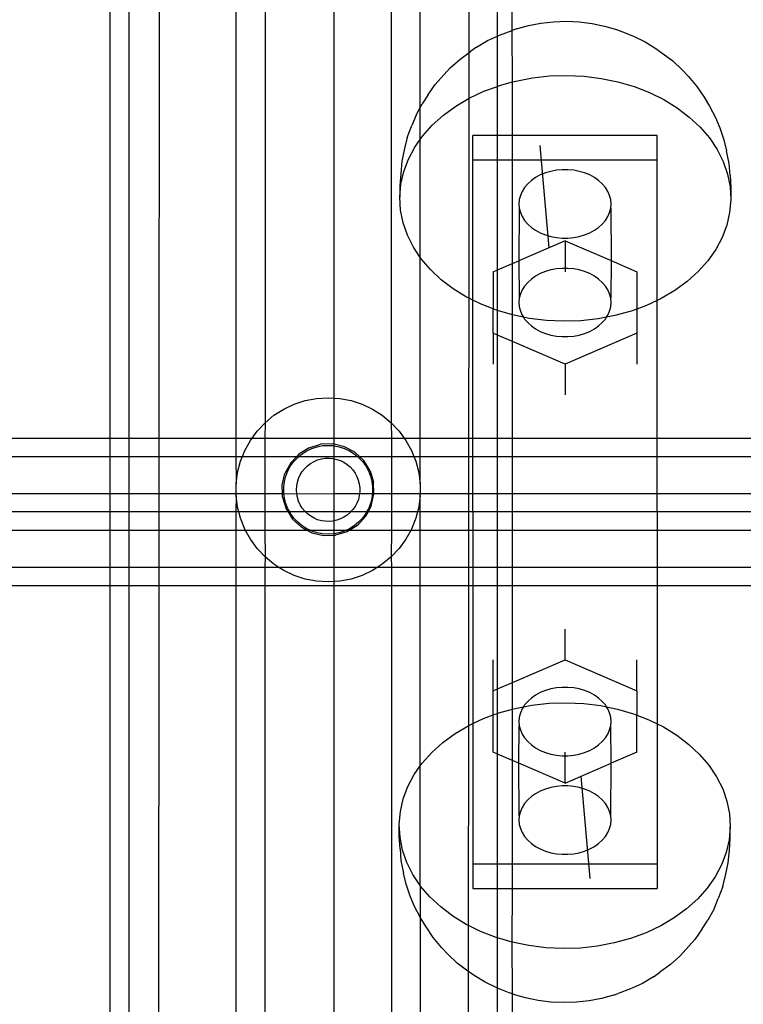
# Model space of a CAD drawing. Units: inches. Extents: x -9238 to 1860, y -5016 to 3282.
# Drawn here: x -5715 to -5639, y -2276 to -2173 of the extents above; entities that cross this region are included whole.
import ezdxf

# ---------------------------------------------------------------- set-up
doc = ezdxf.new("R2010")
doc.units = ezdxf.units.IN
doc.header["$MEASUREMENT"] = 0

msp = doc.modelspace()

# ---------------------------------------------------------------- linework, layer by layer
for p, q in [((-5703.06, -1979.14), (-5703.06, -2216.42)), ((-5662.86, -2173.64), (-5662.82, -1980.18)), ((-5705.01, -2216.42), (-5705.01, -1982.51)), ((-5664.39, -2174.23), (-5664.39, -1986.72)), ((-5699.86, -2216.42), (-5699.73, -1991.79)), ((-5667.35, -2175.95), (-5667.25, -1991.81)), ((-5691.82, -1996.47), (-5691.82, -2216.42)), ((-5688.78, -2006.61), (-5688.77, -2214.81)), ((-5681.51, -2212.23), (-5681.51, -2006.61)), ((-5675.52, -2006.61), (-5675.53, -2214.81)), ((-5672.48, -2181.72), (-5672.48, -2006.61)), ((-5662.4, -2173.47), (-5661.14, -2173.12)), ((-5661.14, -2173.12), (-5659.83, -2172.87)), ((-5659.83, -2172.87), (-5658.5, -2172.73)), ((-5658.5, -2172.73), (-5657.15, -2172.68)), ((-5657.15, -2172.68), (-5655.8, -2172.75)), ((-5655.8, -2172.75), (-5654.47, -2172.91)), ((-5654.47, -2172.91), (-5653.17, -2173.18)), ((-5653.17, -2173.18), (-5651.91, -2173.55)), ((-5665.42, -2174.71), (-5664.39, -2174.23)), ((-5664.39, -2174.23), (-5664.18, -2174.13)), ((-5664.39, -2179.51), (-5664.39, -2174.23)), ((-5664.18, -2174.13), (-5662.86, -2173.64)), ((-5662.4, -2173.47), (-5662.86, -2173.64)), ((-5662.82, -2179.05), (-5662.86, -2173.64)), ((-5651.91, -2173.55), (-5651.43, -2173.72)), ((-5651.43, -2173.72), (-5650.13, -2174.23)), ((-5650.13, -2174.23), (-5648.91, -2174.83)), ((-5666.57, -2175.39), (-5665.42, -2174.71)), ((-5648.91, -2174.83), (-5647.77, -2175.53)), ((-5668.35, -2176.68), (-5667.35, -2175.95)), ((-5667.35, -2175.95), (-5667.22, -2175.86)), ((-5667.34, -2180.75), (-5667.35, -2175.95)), ((-5666.57, -2175.39), (-5667.22, -2175.86)), ((-5647.77, -2175.53), (-5647.1, -2176.01)), ((-5647.1, -2176.01), (-5646, -2176.84)), ((-5669.35, -2177.58), (-5668.35, -2176.68)), ((-5646, -2176.84), (-5645.02, -2177.76)), ((-5670.93, -2179.33), (-5670.01, -2178.3)), ((-5669.35, -2177.58), (-5670.01, -2178.3)), ((-5660.72, -2178.62), (-5658.92, -2178.42)), ((-5658.92, -2178.42), (-5657.1, -2178.36)), ((-5657.1, -2178.36), (-5655.29, -2178.45)), ((-5655.29, -2178.45), (-5653.5, -2178.67)), ((-5645.02, -2177.76), (-5644.35, -2178.49)), ((-5671.7, -2180.42), (-5670.93, -2179.33)), ((-5664.39, -2179.51), (-5664.18, -2179.43)), ((-5664.18, -2179.43), (-5662.82, -2179.05)), ((-5662.82, -2179.05), (-5662.47, -2178.96)), ((-5662.82, -2184.67), (-5662.82, -2179.05)), ((-5662.47, -2178.96), (-5660.72, -2178.62)), ((-5653.5, -2178.67), (-5651.75, -2179.03)), ((-5651.75, -2179.03), (-5650.06, -2179.53)), ((-5644.35, -2178.49), (-5643.46, -2179.53)), ((-5671.7, -2180.42), (-5672.29, -2181.35)), ((-5667.34, -2180.75), (-5665.8, -2180.03)), ((-5665.8, -2180.03), (-5664.39, -2179.51)), ((-5664.39, -2184.67), (-5664.39, -2179.51)), ((-5650.06, -2179.53), (-5648.45, -2180.16)), ((-5648.45, -2180.16), (-5646.93, -2180.9)), ((-5643.46, -2179.53), (-5642.72, -2180.63)), ((-5672.48, -2181.72), (-5672.29, -2181.35)), ((-5668.76, -2181.59), (-5667.34, -2180.75)), ((-5667.37, -2201.75), (-5667.34, -2180.75)), ((-5646.93, -2180.9), (-5645.53, -2181.76)), ((-5642.72, -2180.63), (-5642.13, -2181.58)), ((-5672.93, -2182.55), (-5673.37, -2183.61)), ((-5672.93, -2182.55), (-5672.48, -2181.72)), ((-5672.48, -2185.08), (-5672.48, -2181.72)), ((-5671.22, -2183.58), (-5670.06, -2182.54)), ((-5670.06, -2182.54), (-5668.76, -2181.59)), ((-5645.53, -2181.76), (-5644.26, -2182.73)), ((-5642.13, -2181.58), (-5641.52, -2182.78)), ((-5673.85, -2184.88), (-5673.37, -2183.61)), ((-5672.22, -2184.7), (-5671.22, -2183.58)), ((-5644.26, -2182.73), (-5643.13, -2183.78)), ((-5641.52, -2182.78), (-5641.07, -2183.85)), ((-5643.13, -2183.78), (-5642.15, -2184.92)), ((-5641.07, -2183.85), (-5640.63, -2185.13)), ((-5673.85, -2184.88), (-5674.13, -2186.04)), ((-5673.06, -2185.9), (-5672.48, -2185.08)), ((-5672.48, -2185.08), (-5672.22, -2184.7)), ((-5672.48, -2197.47), (-5672.48, -2185.08)), ((-5666.97, -2187.26), (-5666.97, -2184.67)), ((-5664.39, -2184.67), (-5666.97, -2184.67)), ((-5662.82, -2184.67), (-5664.39, -2184.67)), ((-5664.39, -2187.26), (-5664.39, -2184.67)), ((-5647.63, -2184.67), (-5662.82, -2184.67)), ((-5662.82, -2187.26), (-5662.82, -2184.67)), ((-5647.63, -2187.26), (-5647.63, -2184.67)), ((-5642.15, -2184.92), (-5641.35, -2186.13)), ((-5640.63, -2185.13), (-5640.35, -2186.29)), ((-5674.13, -2186.04), (-5674.43, -2187.36)), ((-5673.73, -2187.16), (-5673.06, -2185.9)), ((-5659.94, -2185.71), (-5659, -2196.46)), ((-5641.35, -2186.13), (-5640.71, -2187.4)), ((-5640.09, -2187.62), (-5640.35, -2186.29)), ((-5674.43, -2187.36), (-5674.54, -2188.7)), ((-5674.22, -2188.46), (-5673.73, -2187.16)), ((-5664.39, -2187.26), (-5666.97, -2187.26)), ((-5666.97, -2201.95), (-5666.97, -2187.26)), ((-5662.82, -2187.26), (-5664.39, -2187.26)), ((-5664.39, -2198.77), (-5664.39, -2187.26)), ((-5647.63, -2187.26), (-5662.82, -2187.26)), ((-5662.82, -2198.1), (-5662.82, -2187.26)), ((-5647.63, -2201.98), (-5647.63, -2187.26)), ((-5640.71, -2187.4), (-5640.26, -2188.71)), ((-5639.99, -2188.82), (-5640.09, -2187.62)), ((-5674.54, -2188.7), (-5674.63, -2189.92)), ((-5674.52, -2189.79), (-5674.22, -2188.46)), ((-5659.36, -2188.6), (-5659.89, -2188.81)), ((-5658.79, -2188.43), (-5659.36, -2188.6)), ((-5658.21, -2188.32), (-5658.79, -2188.43)), ((-5657.6, -2188.26), (-5658.21, -2188.32)), ((-5657, -2188.26), (-5657.6, -2188.26)), ((-5656.39, -2188.32), (-5657, -2188.26)), ((-5655.81, -2188.43), (-5656.39, -2188.32)), ((-5655.24, -2188.6), (-5655.81, -2188.43)), ((-5654.71, -2188.81), (-5655.24, -2188.6)), ((-5640.26, -2188.71), (-5639.99, -2190.04)), ((-5674.63, -2191.14), (-5674.52, -2189.79)), ((-5661.21, -2189.74), (-5661.54, -2190.12)), ((-5660.82, -2189.39), (-5661.21, -2189.74)), ((-5660.38, -2189.08), (-5660.82, -2189.39)), ((-5659.89, -2188.81), (-5660.38, -2189.08)), ((-5654.22, -2189.08), (-5654.71, -2188.81)), ((-5653.78, -2189.39), (-5654.22, -2189.08)), ((-5653.39, -2189.74), (-5653.78, -2189.39)), ((-5653.06, -2190.12), (-5653.39, -2189.74)), ((-5639.99, -2188.82), (-5639.91, -2190.17)), ((-5674.63, -2189.92), (-5674.63, -2191.14)), ((-5661.79, -2190.53), (-5661.98, -2190.95)), ((-5661.54, -2190.12), (-5661.79, -2190.53)), ((-5652.81, -2190.53), (-5653.06, -2190.12)), ((-5652.62, -2190.95), (-5652.81, -2190.53)), ((-5639.99, -2190.04), (-5639.91, -2191.39)), ((-5639.91, -2190.17), (-5639.91, -2191.39)), ((-5674.56, -2192.49), (-5674.63, -2191.14)), ((-5662.1, -2191.4), (-5662.13, -2191.85)), ((-5662.13, -2191.85), (-5662.1, -2192.3)), ((-5661.98, -2190.95), (-5662.1, -2191.4)), ((-5652.5, -2191.4), (-5652.62, -2190.95)), ((-5652.47, -2191.85), (-5652.5, -2191.4)), ((-5652.5, -2192.3), (-5652.47, -2191.85)), ((-5639.91, -2191.39), (-5640.03, -2192.74)), ((-5674.29, -2193.82), (-5674.56, -2192.49)), ((-5662.1, -2192.3), (-5662.13, -2197.81)), ((-5662.1, -2192.3), (-5661.98, -2192.74)), ((-5661.98, -2192.74), (-5661.79, -2193.17)), ((-5652.81, -2193.17), (-5652.62, -2192.74)), ((-5652.62, -2192.74), (-5652.5, -2192.3)), ((-5652.5, -2192.3), (-5652.47, -2197.8)), ((-5640.03, -2192.74), (-5640.33, -2194.07)), ((-5673.84, -2195.13), (-5674.29, -2193.82)), ((-5661.79, -2193.17), (-5661.54, -2193.58)), ((-5661.54, -2193.58), (-5661.21, -2193.96)), ((-5653.39, -2193.96), (-5653.06, -2193.58)), ((-5653.06, -2193.58), (-5652.81, -2193.17)), ((-5661.21, -2193.96), (-5660.82, -2194.31)), ((-5660.82, -2194.31), (-5660.38, -2194.62)), ((-5660.38, -2194.62), (-5659.89, -2194.88)), ((-5659.89, -2194.88), (-5659.36, -2195.1)), ((-5655.24, -2195.1), (-5654.71, -2194.88)), ((-5654.71, -2194.88), (-5654.22, -2194.62)), ((-5654.22, -2194.62), (-5653.78, -2194.31)), ((-5653.78, -2194.31), (-5653.39, -2193.96)), ((-5640.33, -2194.07), (-5640.82, -2195.37)), ((-5673.2, -2196.39), (-5673.84, -2195.13)), ((-5657.3, -2195.73), (-5662.13, -2197.81)), ((-5659.36, -2195.1), (-5658.79, -2195.26)), ((-5658.79, -2195.26), (-5658.21, -2195.38)), ((-5658.21, -2195.38), (-5657.6, -2195.43)), ((-5657.6, -2195.43), (-5657, -2195.43)), ((-5657.3, -2195.73), (-5652.47, -2197.8)), ((-5657.3, -2195.73), (-5657.3, -2198.61)), ((-5657, -2195.43), (-5656.39, -2195.38)), ((-5656.39, -2195.38), (-5655.81, -2195.26)), ((-5655.81, -2195.26), (-5655.24, -2195.1)), ((-5640.82, -2195.37), (-5641.49, -2196.63)), ((-5672.48, -2197.47), (-5673.2, -2196.39)), ((-5641.49, -2196.63), (-5642.33, -2197.82)), ((-5672.39, -2197.6), (-5672.48, -2197.47)), ((-5672.48, -2216.42), (-5672.48, -2197.47)), ((-5671.42, -2198.74), (-5672.39, -2197.6)), ((-5662.82, -2198.1), (-5662.13, -2197.81)), ((-5662.13, -2197.81), (-5662.1, -2201.75)), ((-5652.47, -2197.8), (-5652.5, -2201.75)), ((-5652.47, -2197.8), (-5649.77, -2198.96)), ((-5642.33, -2197.82), (-5643.33, -2198.95)), ((-5670.29, -2199.8), (-5671.42, -2198.74)), ((-5664.83, -2198.96), (-5664.39, -2198.77)), ((-5664.83, -2198.96), (-5664.83, -2202.86)), ((-5664.39, -2198.77), (-5662.82, -2198.1)), ((-5664.39, -2203.03), (-5664.39, -2198.77)), ((-5662.8, -2203.49), (-5662.82, -2198.1)), ((-5659.36, -2198.95), (-5659.89, -2199.16)), ((-5658.79, -2198.78), (-5659.36, -2198.95)), ((-5658.21, -2198.67), (-5658.79, -2198.78)), ((-5657.6, -2198.61), (-5658.21, -2198.67)), ((-5657.3, -2198.61), (-5657.6, -2198.61)), ((-5657, -2198.61), (-5657.3, -2198.61)), ((-5657.3, -2198.61), (-5657.3, -2198.97)), ((-5656.39, -2198.67), (-5657, -2198.61)), ((-5655.81, -2198.78), (-5656.39, -2198.67)), ((-5655.24, -2198.95), (-5655.81, -2198.78)), ((-5654.71, -2199.16), (-5655.24, -2198.95)), ((-5649.77, -2198.96), (-5649.77, -2202.88)), ((-5643.33, -2198.95), (-5644.49, -2199.99)), ((-5669.02, -2200.77), (-5670.29, -2199.8)), ((-5661.21, -2200.09), (-5661.54, -2200.47)), ((-5660.82, -2199.74), (-5661.21, -2200.09)), ((-5660.38, -2199.43), (-5660.82, -2199.74)), ((-5659.89, -2199.16), (-5660.38, -2199.43)), ((-5654.22, -2199.43), (-5654.71, -2199.16)), ((-5653.78, -2199.74), (-5654.22, -2199.43)), ((-5653.39, -2200.09), (-5653.78, -2199.74)), ((-5653.06, -2200.47), (-5653.39, -2200.09)), ((-5644.49, -2199.99), (-5645.79, -2200.94)), ((-5667.62, -2201.63), (-5669.02, -2200.77)), ((-5661.79, -2200.87), (-5661.98, -2201.3)), ((-5661.54, -2200.47), (-5661.79, -2200.87)), ((-5652.81, -2200.87), (-5653.06, -2200.47)), ((-5652.62, -2201.3), (-5652.81, -2200.87)), ((-5645.79, -2200.94), (-5647.21, -2201.78)), ((-5667.37, -2201.75), (-5667.62, -2201.63)), ((-5667.38, -2216.42), (-5667.37, -2201.75)), ((-5666.97, -2201.95), (-5667.37, -2201.75)), ((-5666.1, -2202.37), (-5666.97, -2201.95)), ((-5666.97, -2216.42), (-5666.97, -2201.95)), ((-5662.1, -2201.75), (-5662.13, -2202.2)), ((-5662.13, -2202.2), (-5662.1, -2202.65)), ((-5661.98, -2201.3), (-5662.1, -2201.75)), ((-5652.5, -2201.75), (-5652.62, -2201.3)), ((-5652.47, -2202.2), (-5652.5, -2201.75)), ((-5652.5, -2202.65), (-5652.47, -2202.2)), ((-5647.63, -2201.98), (-5648.74, -2202.5)), ((-5647.21, -2201.78), (-5647.63, -2201.98)), ((-5647.63, -2216.42), (-5647.63, -2201.98)), ((-5664.83, -2202.86), (-5666.1, -2202.37)), ((-5664.49, -2203), (-5664.83, -2202.86)), ((-5664.83, -2205.43), (-5664.83, -2202.86)), ((-5664.39, -2203.03), (-5664.49, -2203)), ((-5662.8, -2203.49), (-5664.39, -2203.03)), ((-5664.39, -2205.62), (-5664.39, -2203.03)), ((-5662.1, -2202.65), (-5661.98, -2203.09)), ((-5661.98, -2203.09), (-5661.79, -2203.52)), ((-5652.81, -2203.52), (-5652.62, -2203.09)), ((-5652.62, -2203.09), (-5652.5, -2202.65)), ((-5650.37, -2203.1), (-5652.07, -2203.57)), ((-5649.77, -2202.88), (-5650.37, -2203.1)), ((-5648.74, -2202.5), (-5649.77, -2202.88)), ((-5649.77, -2202.88), (-5649.77, -2205.43)), ((-5662.82, -2206.3), (-5662.8, -2203.49)), ((-5661.66, -2203.73), (-5662.8, -2203.49)), ((-5661.79, -2203.52), (-5661.66, -2203.73)), ((-5661.05, -2203.86), (-5661.66, -2203.73)), ((-5661.66, -2203.73), (-5661.54, -2203.93)), ((-5661.54, -2203.93), (-5661.21, -2204.31)), ((-5659.26, -2204.08), (-5661.05, -2203.86)), ((-5657.45, -2204.16), (-5659.26, -2204.08)), ((-5655.63, -2204.11), (-5657.45, -2204.16)), ((-5653.83, -2203.91), (-5655.63, -2204.11)), ((-5652.95, -2203.74), (-5653.83, -2203.91)), ((-5653.39, -2204.31), (-5653.06, -2203.93)), ((-5653.06, -2203.93), (-5652.95, -2203.74)), ((-5652.95, -2203.74), (-5652.81, -2203.52)), ((-5652.07, -2203.57), (-5652.95, -2203.74)), ((-5661.21, -2204.31), (-5660.82, -2204.66)), ((-5660.82, -2204.66), (-5660.38, -2204.96)), ((-5660.38, -2204.96), (-5659.89, -2205.23)), ((-5659.89, -2205.23), (-5659.36, -2205.45)), ((-5655.24, -2205.45), (-5654.71, -2205.23)), ((-5654.71, -2205.23), (-5654.22, -2204.96)), ((-5654.22, -2204.96), (-5653.78, -2204.66)), ((-5653.78, -2204.66), (-5653.39, -2204.31)), ((-5664.83, -2205.43), (-5664.83, -2208.66)), ((-5664.39, -2205.62), (-5664.83, -2205.43)), ((-5662.82, -2206.3), (-5664.39, -2205.62)), ((-5664.39, -2216.42), (-5664.39, -2205.62)), ((-5662.82, -2216.42), (-5662.82, -2206.3)), ((-5657.3, -2208.66), (-5662.82, -2206.3)), ((-5659.36, -2205.45), (-5658.79, -2205.61)), ((-5658.79, -2205.61), (-5658.21, -2205.73)), ((-5658.21, -2205.73), (-5657.6, -2205.78)), ((-5657.6, -2205.78), (-5657, -2205.78)), ((-5649.77, -2205.43), (-5657.3, -2208.66)), ((-5657, -2205.78), (-5656.39, -2205.73)), ((-5656.39, -2205.73), (-5655.81, -2205.61)), ((-5655.81, -2205.61), (-5655.24, -2205.45)), ((-5649.77, -2205.43), (-5649.77, -2208.66)), ((-5657.3, -2208.66), (-5657.3, -2211.9)), ((-5685.71, -2212.86), (-5684.55, -2212.49)), ((-5684.55, -2212.49), (-5683.36, -2212.26)), ((-5683.36, -2212.26), (-5682.15, -2212.19)), ((-5682.15, -2212.19), (-5681.51, -2212.23)), ((-5681.51, -2212.23), (-5680.94, -2212.26)), ((-5681.51, -2216.42), (-5681.51, -2212.23)), ((-5680.94, -2212.26), (-5679.75, -2212.49)), ((-5679.75, -2212.49), (-5678.59, -2212.86)), ((-5687.83, -2214.03), (-5686.81, -2213.38)), ((-5686.81, -2213.38), (-5685.71, -2212.86)), ((-5678.59, -2212.86), (-5677.49, -2213.38)), ((-5677.49, -2213.38), (-5676.47, -2214.03)), ((-5688.77, -2214.81), (-5687.83, -2214.03)), ((-5676.47, -2214.03), (-5675.53, -2214.81)), ((-5689.6, -2215.69), (-5688.77, -2214.81)), ((-5688.77, -2214.81), (-5688.78, -2216.42)), ((-5675.53, -2214.81), (-5674.7, -2215.69)), ((-5675.53, -2214.81), (-5675.52, -2216.42)), ((-5720.18, -2216.42), (-5705.01, -2216.42)), ((-5705.01, -2216.42), (-5703.06, -2216.42)), ((-5705.01, -2218.36), (-5705.01, -2216.42)), ((-5703.06, -2216.42), (-5699.86, -2216.42)), ((-5703.06, -2216.42), (-5703.06, -2218.36)), ((-5699.86, -2216.42), (-5691.82, -2216.42)), ((-5699.86, -2218.36), (-5699.86, -2216.42)), ((-5691.82, -2216.42), (-5690.13, -2216.42)), ((-5691.82, -2216.42), (-5691.82, -2218.36)), ((-5690.9, -2217.74), (-5690.31, -2216.67)), ((-5690.31, -2216.67), (-5690.13, -2216.42)), ((-5690.13, -2216.42), (-5689.6, -2215.69)), ((-5690.13, -2216.42), (-5688.78, -2216.42)), ((-5688.78, -2216.42), (-5688.78, -2218.36)), ((-5688.78, -2216.42), (-5681.51, -2216.42)), ((-5681.51, -2216.42), (-5675.52, -2216.42)), ((-5681.51, -2217.08), (-5681.51, -2216.42)), ((-5675.52, -2216.42), (-5675.52, -2218.36)), ((-5675.52, -2216.42), (-5674.17, -2216.42)), ((-5674.7, -2215.69), (-5674.17, -2216.42)), ((-5674.17, -2216.42), (-5673.99, -2216.67)), ((-5674.17, -2216.42), (-5672.48, -2216.42)), ((-5673.99, -2216.67), (-5673.4, -2217.74)), ((-5672.48, -2218.36), (-5672.48, -2216.42)), ((-5672.48, -2216.42), (-5667.38, -2216.42)), ((-5667.38, -2218.36), (-5667.38, -2216.42)), ((-5667.38, -2216.42), (-5666.97, -2216.42)), ((-5666.97, -2218.36), (-5666.97, -2216.42)), ((-5666.97, -2216.42), (-5664.39, -2216.42)), ((-5664.39, -2216.42), (-5662.82, -2216.42)), ((-5664.39, -2218.36), (-5664.39, -2216.42)), ((-5662.82, -2218.36), (-5662.82, -2216.42)), ((-5662.82, -2216.42), (-5647.63, -2216.42)), ((-5647.63, -2218.36), (-5647.63, -2216.42)), ((-5647.63, -2216.42), (-5636.55, -2216.42)), ((-5684.15, -2217.45), (-5685.22, -2218.12)), ((-5684.4, -2217.76), (-5683.87, -2217.51)), ((-5684.15, -2217.45), (-5682.94, -2217.08)), ((-5683.87, -2217.51), (-5683.31, -2217.33)), ((-5683.31, -2217.33), (-5682.73, -2217.22)), ((-5681.68, -2217.04), (-5682.94, -2217.08)), ((-5682.73, -2217.22), (-5682.15, -2217.19)), ((-5682.15, -2217.19), (-5681.57, -2217.22)), ((-5681.51, -2217.08), (-5681.68, -2217.04)), ((-5681.57, -2217.22), (-5681.51, -2217.23)), ((-5680.45, -2217.33), (-5681.51, -2217.08)), ((-5681.51, -2217.23), (-5681.51, -2217.08)), ((-5681.51, -2217.23), (-5680.99, -2217.33)), ((-5681.51, -2218.36), (-5681.51, -2217.23)), ((-5680.99, -2217.33), (-5680.43, -2217.51)), ((-5679.34, -2217.92), (-5680.45, -2217.33)), ((-5680.43, -2217.51), (-5679.9, -2217.76)), ((-5720.18, -2218.36), (-5705.01, -2218.36)), ((-5705.01, -2218.36), (-5703.06, -2218.36)), ((-5705.01, -2222.24), (-5705.01, -2218.36)), ((-5703.06, -2218.36), (-5699.86, -2218.36)), ((-5703.06, -2218.36), (-5703.06, -2222.24)), ((-5699.86, -2218.36), (-5691.82, -2218.36)), ((-5699.86, -2222.24), (-5699.86, -2218.36)), ((-5691.82, -2218.36), (-5691.15, -2218.36)), ((-5691.82, -2218.36), (-5691.8, -2221.24)), ((-5691.34, -2218.86), (-5691.15, -2218.36)), ((-5691.15, -2218.36), (-5690.9, -2217.74)), ((-5691.15, -2218.36), (-5688.78, -2218.36)), ((-5688.78, -2218.36), (-5688.78, -2222.24)), ((-5688.78, -2218.36), (-5685.45, -2218.36)), ((-5685.45, -2218.36), (-5686.08, -2219.04)), ((-5685.75, -2218.88), (-5685.34, -2218.45)), ((-5685.22, -2218.12), (-5685.45, -2218.36)), ((-5685.45, -2218.36), (-5685.24, -2218.36)), ((-5685.34, -2218.45), (-5685.24, -2218.36)), ((-5685.24, -2218.36), (-5684.89, -2218.08)), ((-5685.24, -2218.36), (-5681.51, -2218.36)), ((-5684.89, -2218.08), (-5684.4, -2217.76)), ((-5683.63, -2218.88), (-5683.26, -2218.72)), ((-5683.26, -2218.72), (-5682.86, -2218.61)), ((-5682.86, -2218.61), (-5682.46, -2218.54)), ((-5682.46, -2218.54), (-5682.05, -2218.53)), ((-5682.05, -2218.53), (-5681.64, -2218.57)), ((-5681.64, -2218.57), (-5681.51, -2218.6)), ((-5681.51, -2218.36), (-5679.06, -2218.36)), ((-5681.51, -2218.6), (-5681.51, -2218.36)), ((-5681.51, -2218.6), (-5681.24, -2218.66)), ((-5681.51, -2222.24), (-5681.51, -2218.6)), ((-5681.24, -2218.66), (-5680.86, -2218.79)), ((-5679.9, -2217.76), (-5679.41, -2218.08)), ((-5679.41, -2218.08), (-5679.06, -2218.36)), ((-5678.87, -2218.36), (-5679.34, -2217.92)), ((-5679.06, -2218.36), (-5678.96, -2218.45)), ((-5679.06, -2218.36), (-5678.87, -2218.36)), ((-5678.96, -2218.45), (-5678.55, -2218.88)), ((-5678.42, -2218.78), (-5678.87, -2218.36)), ((-5678.87, -2218.36), (-5675.52, -2218.36)), ((-5675.52, -2218.36), (-5675.52, -2222.24)), ((-5675.52, -2218.36), (-5673.16, -2218.36)), ((-5673.4, -2217.74), (-5673.16, -2218.36)), ((-5673.16, -2218.36), (-5672.96, -2218.86)), ((-5673.16, -2218.36), (-5672.48, -2218.36)), ((-5672.5, -2221.24), (-5672.48, -2218.36)), ((-5672.48, -2218.36), (-5667.38, -2218.36)), ((-5667.38, -2222.24), (-5667.38, -2218.36)), ((-5667.38, -2218.36), (-5666.97, -2218.36)), ((-5666.97, -2222.24), (-5666.97, -2218.36)), ((-5666.97, -2218.36), (-5664.39, -2218.36)), ((-5664.39, -2222.24), (-5664.39, -2218.36)), ((-5664.39, -2218.36), (-5662.82, -2218.36)), ((-5662.82, -2222.24), (-5662.82, -2218.36)), ((-5662.82, -2218.36), (-5647.63, -2218.36)), ((-5647.63, -2222.24), (-5647.63, -2218.36)), ((-5647.63, -2218.36), (-5636.55, -2218.36)), ((-5691.65, -2220.04), (-5691.34, -2218.86)), ((-5686.08, -2219.04), (-5686.68, -2220.15)), ((-5686.37, -2219.87), (-5686.09, -2219.35)), ((-5686.09, -2219.35), (-5685.75, -2218.88)), ((-5684.86, -2219.94), (-5684.61, -2219.62)), ((-5684.61, -2219.62), (-5684.31, -2219.33)), ((-5684.31, -2219.33), (-5683.99, -2219.09)), ((-5683.99, -2219.09), (-5683.63, -2218.88)), ((-5680.86, -2218.79), (-5680.49, -2218.97)), ((-5680.49, -2218.97), (-5680.15, -2219.2)), ((-5680.15, -2219.2), (-5679.84, -2219.46)), ((-5679.84, -2219.46), (-5679.56, -2219.77)), ((-5679.56, -2219.77), (-5679.33, -2220.1)), ((-5678.55, -2218.88), (-5678.21, -2219.35)), ((-5677.75, -2219.85), (-5678.42, -2218.78)), ((-5678.21, -2219.35), (-5677.93, -2219.87)), ((-5672.96, -2218.86), (-5672.65, -2220.04)), ((-5691.8, -2221.24), (-5691.65, -2220.04)), ((-5686.96, -2221.38), (-5686.68, -2220.15)), ((-5686.73, -2220.98), (-5686.59, -2220.41)), ((-5686.59, -2220.41), (-5686.37, -2219.87)), ((-5685.37, -2221.05), (-5685.25, -2220.66)), ((-5685.25, -2220.66), (-5685.08, -2220.28)), ((-5685.08, -2220.28), (-5684.86, -2219.94)), ((-5679.33, -2220.1), (-5679.13, -2220.46)), ((-5679.13, -2220.46), (-5678.99, -2220.84)), ((-5677.93, -2219.87), (-5677.71, -2220.41)), ((-5677.75, -2219.85), (-5677.38, -2221.06)), ((-5677.71, -2220.41), (-5677.57, -2220.98)), ((-5672.65, -2220.04), (-5672.5, -2221.24)), ((-5691.8, -2222.24), (-5691.8, -2221.24)), ((-5686.93, -2222.24), (-5686.96, -2221.38)), ((-5686.81, -2221.56), (-5686.73, -2220.98)), ((-5686.81, -2222.14), (-5686.81, -2221.56)), ((-5685.47, -2221.86), (-5685.45, -2221.45)), ((-5685.45, -2221.45), (-5685.37, -2221.05)), ((-5678.99, -2220.84), (-5678.89, -2221.24)), ((-5678.89, -2221.24), (-5678.83, -2221.64)), ((-5678.83, -2221.64), (-5678.83, -2222.05)), ((-5677.57, -2220.98), (-5677.49, -2221.56)), ((-5677.49, -2221.56), (-5677.49, -2222.14)), ((-5677.34, -2222.24), (-5677.38, -2221.06)), ((-5672.5, -2221.24), (-5672.5, -2222.24)), ((-5720.18, -2222.24), (-5705.01, -2222.24)), ((-5705.01, -2222.24), (-5703.06, -2222.24)), ((-5705.01, -2224.18), (-5705.01, -2222.24)), ((-5703.06, -2222.24), (-5699.86, -2222.24)), ((-5703.06, -2222.24), (-5703.06, -2224.18)), ((-5699.86, -2222.24), (-5691.8, -2222.24)), ((-5699.86, -2224.18), (-5699.86, -2222.24)), ((-5691.8, -2222.46), (-5691.82, -2224.18)), ((-5691.8, -2222.46), (-5691.8, -2222.24)), ((-5691.8, -2222.24), (-5688.78, -2222.24)), ((-5691.65, -2223.66), (-5691.8, -2222.46)), ((-5688.78, -2222.24), (-5686.93, -2222.24)), ((-5688.78, -2222.24), (-5688.78, -2224.18)), ((-5686.92, -2222.64), (-5686.93, -2222.24)), ((-5686.93, -2222.24), (-5686.79, -2222.24)), ((-5686.92, -2222.64), (-5686.55, -2223.85)), ((-5686.79, -2222.24), (-5686.81, -2222.14)), ((-5686.73, -2222.73), (-5686.79, -2222.24)), ((-5686.79, -2222.24), (-5685.45, -2222.26)), ((-5686.59, -2223.29), (-5686.73, -2222.73)), ((-5685.45, -2222.26), (-5685.47, -2221.86)), ((-5685.45, -2222.26), (-5681.51, -2222.24)), ((-5685.37, -2222.67), (-5685.45, -2222.26)), ((-5685.25, -2223.06), (-5685.37, -2222.67)), ((-5681.51, -2222.24), (-5678.86, -2222.24)), ((-5681.51, -2224.18), (-5681.51, -2222.24)), ((-5678.98, -2222.86), (-5679.13, -2223.24)), ((-5678.88, -2222.46), (-5678.98, -2222.86)), ((-5678.86, -2222.24), (-5678.88, -2222.46)), ((-5678.83, -2222.05), (-5678.86, -2222.24)), ((-5678.86, -2222.24), (-5677.51, -2222.24)), ((-5677.57, -2222.73), (-5677.71, -2223.29)), ((-5677.63, -2223.55), (-5677.34, -2222.32)), ((-5677.51, -2222.24), (-5677.57, -2222.73)), ((-5677.49, -2222.14), (-5677.51, -2222.24)), ((-5677.51, -2222.24), (-5677.34, -2222.24)), ((-5677.34, -2222.32), (-5677.34, -2222.24)), ((-5677.34, -2222.24), (-5675.52, -2222.24)), ((-5675.52, -2222.24), (-5675.52, -2224.18)), ((-5675.52, -2222.24), (-5672.5, -2222.24)), ((-5672.5, -2222.46), (-5672.65, -2223.66)), ((-5672.5, -2222.46), (-5672.5, -2222.24)), ((-5672.5, -2222.24), (-5667.38, -2222.24)), ((-5672.48, -2224.18), (-5672.5, -2222.46)), ((-5667.38, -2224.18), (-5667.38, -2222.24)), ((-5667.38, -2222.24), (-5666.97, -2222.24)), ((-5666.97, -2224.18), (-5666.97, -2222.24)), ((-5666.97, -2222.24), (-5664.39, -2222.24)), ((-5664.39, -2224.18), (-5664.39, -2222.24)), ((-5664.39, -2222.24), (-5662.82, -2222.24)), ((-5662.82, -2224.18), (-5662.82, -2222.24)), ((-5662.82, -2222.24), (-5647.63, -2222.24)), ((-5647.63, -2224.18), (-5647.63, -2222.24)), ((-5647.63, -2222.24), (-5636.55, -2222.24)), ((-5691.51, -2224.18), (-5691.65, -2223.66)), ((-5686.37, -2223.84), (-5686.59, -2223.29)), ((-5686.55, -2223.85), (-5686.34, -2224.18)), ((-5686.18, -2224.18), (-5686.37, -2223.84)), ((-5685.07, -2223.43), (-5685.25, -2223.06)), ((-5684.86, -2223.77), (-5685.07, -2223.43)), ((-5684.6, -2224.09), (-5684.86, -2223.77)), ((-5679.32, -2223.6), (-5679.56, -2223.93)), ((-5679.13, -2223.24), (-5679.32, -2223.6)), ((-5677.93, -2223.84), (-5678.12, -2224.18)), ((-5677.63, -2223.55), (-5677.96, -2224.18)), ((-5677.71, -2223.29), (-5677.93, -2223.84)), ((-5672.65, -2223.66), (-5672.79, -2224.18)), ((-5705.01, -2224.18), (-5720.18, -2224.18)), ((-5703.06, -2224.18), (-5705.01, -2224.18)), ((-5705.01, -2226.12), (-5705.01, -2224.18)), ((-5699.86, -2224.18), (-5703.06, -2224.18)), ((-5703.06, -2224.18), (-5703.06, -2226.12)), ((-5691.82, -2224.18), (-5699.86, -2224.18)), ((-5699.86, -2226.12), (-5699.86, -2224.18)), ((-5691.82, -2224.18), (-5691.82, -2226.12)), ((-5691.51, -2224.18), (-5691.82, -2224.18)), ((-5691.34, -2224.84), (-5691.51, -2224.18)), ((-5688.78, -2224.18), (-5691.51, -2224.18)), ((-5690.9, -2225.97), (-5691.34, -2224.84)), ((-5688.78, -2224.18), (-5688.78, -2226.12)), ((-5686.34, -2224.18), (-5688.78, -2224.18)), ((-5686.34, -2224.18), (-5685.88, -2224.92)), ((-5686.18, -2224.18), (-5686.34, -2224.18)), ((-5686.09, -2224.35), (-5686.18, -2224.18)), ((-5684.51, -2224.18), (-5686.18, -2224.18)), ((-5685.75, -2224.83), (-5686.09, -2224.35)), ((-5685.88, -2224.92), (-5684.96, -2225.78)), ((-5685.34, -2225.25), (-5685.75, -2224.83)), ((-5684.51, -2224.18), (-5684.6, -2224.09)), ((-5684.31, -2224.38), (-5684.51, -2224.18)), ((-5681.51, -2224.18), (-5684.51, -2224.18)), ((-5683.98, -2224.62), (-5684.31, -2224.38)), ((-5683.63, -2224.83), (-5683.98, -2224.62)), ((-5683.25, -2224.99), (-5683.63, -2224.83)), ((-5679.79, -2224.18), (-5681.51, -2224.18)), ((-5681.51, -2225.11), (-5681.51, -2224.18)), ((-5680.85, -2224.91), (-5681.24, -2225.05)), ((-5680.49, -2224.73), (-5680.85, -2224.91)), ((-5680.14, -2224.5), (-5680.49, -2224.73)), ((-5679.83, -2224.23), (-5680.14, -2224.5)), ((-5679.79, -2224.18), (-5679.83, -2224.23)), ((-5679.56, -2223.93), (-5679.79, -2224.18)), ((-5678.12, -2224.18), (-5679.79, -2224.18)), ((-5678.22, -2224.66), (-5679.08, -2225.59)), ((-5678.55, -2224.83), (-5678.96, -2225.25)), ((-5678.21, -2224.35), (-5678.55, -2224.83)), ((-5677.96, -2224.18), (-5678.22, -2224.66)), ((-5678.12, -2224.18), (-5678.21, -2224.35)), ((-5677.96, -2224.18), (-5678.12, -2224.18)), ((-5675.52, -2224.18), (-5677.96, -2224.18)), ((-5675.52, -2224.18), (-5675.52, -2226.12)), ((-5672.79, -2224.18), (-5675.52, -2224.18)), ((-5672.96, -2224.84), (-5673.4, -2225.97)), ((-5672.79, -2224.18), (-5672.96, -2224.84)), ((-5672.48, -2224.18), (-5672.79, -2224.18)), ((-5672.48, -2226.12), (-5672.48, -2224.18)), ((-5667.38, -2224.18), (-5672.48, -2224.18)), ((-5667.38, -2226.12), (-5667.38, -2224.18)), ((-5666.97, -2224.18), (-5667.38, -2224.18)), ((-5664.39, -2224.18), (-5666.97, -2224.18)), ((-5666.97, -2224.18), (-5666.97, -2226.12)), ((-5662.82, -2224.18), (-5664.39, -2224.18)), ((-5664.39, -2226.12), (-5664.39, -2224.18)), ((-5647.63, -2224.18), (-5662.82, -2224.18)), ((-5662.82, -2226.12), (-5662.82, -2224.18)), ((-5647.63, -2224.18), (-5647.63, -2226.12)), ((-5636.55, -2224.18), (-5647.63, -2224.18)), ((-5690.81, -2226.12), (-5690.9, -2225.97)), ((-5684.89, -2225.63), (-5685.34, -2225.25)), ((-5684.96, -2225.78), (-5684.32, -2226.12)), ((-5684.4, -2225.94), (-5684.89, -2225.63)), ((-5684.01, -2226.12), (-5684.4, -2225.94)), ((-5682.86, -2225.1), (-5683.25, -2224.99)), ((-5682.45, -2225.16), (-5682.86, -2225.1)), ((-5682.04, -2225.17), (-5682.45, -2225.16)), ((-5681.64, -2225.13), (-5682.04, -2225.17)), ((-5681.51, -2225.11), (-5681.64, -2225.13)), ((-5681.24, -2225.05), (-5681.51, -2225.11)), ((-5681.51, -2226.12), (-5681.51, -2225.11)), ((-5679.9, -2225.94), (-5680.29, -2226.12)), ((-5679.08, -2225.59), (-5679.95, -2226.12)), ((-5679.41, -2225.63), (-5679.9, -2225.94)), ((-5678.96, -2225.25), (-5679.41, -2225.63)), ((-5673.4, -2225.97), (-5673.49, -2226.12)), ((-5705.01, -2226.12), (-5720.18, -2226.12)), ((-5703.06, -2226.12), (-5705.01, -2226.12)), ((-5705.01, -2230.01), (-5705.01, -2226.12)), ((-5699.86, -2226.12), (-5703.06, -2226.12)), ((-5703.06, -2226.12), (-5703.06, -2230.01)), ((-5691.82, -2226.12), (-5699.86, -2226.12)), ((-5699.86, -2230.01), (-5699.86, -2226.12)), ((-5691.82, -2226.12), (-5691.82, -2230.01)), ((-5690.81, -2226.12), (-5691.82, -2226.12)), ((-5690.31, -2227.03), (-5690.81, -2226.12)), ((-5688.78, -2226.12), (-5690.81, -2226.12)), ((-5688.78, -2226.12), (-5688.77, -2228.9)), ((-5684.32, -2226.12), (-5688.78, -2226.12)), ((-5684.32, -2226.12), (-5683.85, -2226.38)), ((-5684.01, -2226.12), (-5684.32, -2226.12)), ((-5683.87, -2226.19), (-5684.01, -2226.12)), ((-5681.51, -2226.12), (-5684.01, -2226.12)), ((-5683.31, -2226.37), (-5683.87, -2226.19)), ((-5683.85, -2226.38), (-5682.62, -2226.66)), ((-5682.73, -2226.48), (-5683.31, -2226.37)), ((-5682.15, -2226.52), (-5682.73, -2226.48)), ((-5682.62, -2226.66), (-5681.51, -2226.63)), ((-5681.57, -2226.48), (-5682.15, -2226.52)), ((-5681.51, -2226.47), (-5681.57, -2226.48)), ((-5680.29, -2226.12), (-5681.51, -2226.12)), ((-5681.51, -2226.47), (-5681.51, -2226.12)), ((-5680.99, -2226.37), (-5681.51, -2226.47)), ((-5681.51, -2226.63), (-5681.51, -2226.47)), ((-5681.51, -2226.63), (-5681.36, -2226.62)), ((-5681.51, -2230.01), (-5681.51, -2226.63)), ((-5680.15, -2226.25), (-5681.36, -2226.62)), ((-5680.43, -2226.19), (-5680.99, -2226.37)), ((-5680.29, -2226.12), (-5680.43, -2226.19)), ((-5679.95, -2226.12), (-5680.29, -2226.12)), ((-5679.95, -2226.12), (-5680.15, -2226.25)), ((-5675.52, -2226.12), (-5679.95, -2226.12)), ((-5675.52, -2226.12), (-5675.53, -2228.9)), ((-5673.49, -2226.12), (-5675.52, -2226.12)), ((-5673.49, -2226.12), (-5673.99, -2227.03)), ((-5672.48, -2226.12), (-5673.49, -2226.12)), ((-5672.48, -2230.01), (-5672.48, -2226.12)), ((-5667.38, -2226.12), (-5672.48, -2226.12)), ((-5667.38, -2230.01), (-5667.38, -2226.12)), ((-5666.97, -2226.12), (-5667.38, -2226.12)), ((-5666.97, -2226.12), (-5666.97, -2230.01)), ((-5664.39, -2226.12), (-5666.97, -2226.12)), ((-5664.39, -2230.01), (-5664.39, -2226.12)), ((-5662.82, -2226.12), (-5664.39, -2226.12)), ((-5662.82, -2230.01), (-5662.82, -2226.12)), ((-5647.63, -2226.12), (-5662.82, -2226.12)), ((-5647.63, -2226.12), (-5647.63, -2230.01)), ((-5636.55, -2226.12), (-5647.63, -2226.12)), ((-5689.6, -2228.01), (-5690.31, -2227.03)), ((-5688.77, -2228.9), (-5689.6, -2228.01)), ((-5674.7, -2228.01), (-5675.53, -2228.9)), ((-5673.99, -2227.03), (-5674.7, -2228.01)), ((-5688.77, -2228.9), (-5688.78, -2230.01)), ((-5687.83, -2229.67), (-5688.77, -2228.9)), ((-5675.53, -2228.9), (-5676.47, -2229.67)), ((-5675.53, -2228.9), (-5675.52, -2230.01)), ((-5705.01, -2230.01), (-5720.18, -2230.01)), ((-5703.06, -2230.01), (-5705.01, -2230.01)), ((-5705.01, -2231.95), (-5705.01, -2230.01)), ((-5699.86, -2230.01), (-5703.06, -2230.01)), ((-5703.06, -2230.01), (-5703.06, -2231.95)), ((-5699.87, -2231.95), (-5699.86, -2230.01)), ((-5691.82, -2230.01), (-5699.86, -2230.01)), ((-5691.82, -2230.01), (-5691.82, -2231.95)), ((-5688.78, -2230.01), (-5691.82, -2230.01)), ((-5687.31, -2230.01), (-5688.78, -2230.01)), ((-5688.78, -2230.01), (-5688.78, -2231.95)), ((-5687.31, -2230.01), (-5687.83, -2229.67)), ((-5686.81, -2230.32), (-5687.31, -2230.01)), ((-5681.51, -2230.01), (-5687.31, -2230.01)), ((-5676.99, -2230.01), (-5681.51, -2230.01)), ((-5681.51, -2231.48), (-5681.51, -2230.01)), ((-5676.99, -2230.01), (-5677.49, -2230.32)), ((-5676.47, -2229.67), (-5676.99, -2230.01)), ((-5675.52, -2230.01), (-5676.99, -2230.01)), ((-5675.52, -2230.01), (-5675.52, -2231.95)), ((-5672.48, -2230.01), (-5675.52, -2230.01)), ((-5672.48, -2231.95), (-5672.48, -2230.01)), ((-5667.38, -2230.01), (-5672.48, -2230.01)), ((-5667.39, -2231.95), (-5667.38, -2230.01)), ((-5666.97, -2230.01), (-5667.38, -2230.01)), ((-5666.97, -2230.01), (-5666.97, -2231.95)), ((-5664.39, -2230.01), (-5666.97, -2230.01)), ((-5662.82, -2230.01), (-5664.39, -2230.01)), ((-5664.39, -2231.95), (-5664.39, -2230.01)), ((-5662.82, -2231.95), (-5662.82, -2230.01)), ((-5647.63, -2230.01), (-5662.82, -2230.01)), ((-5647.63, -2230.01), (-5647.63, -2231.95)), ((-5636.55, -2230.01), (-5647.63, -2230.01)), ((-5685.71, -2230.84), (-5686.81, -2230.32)), ((-5684.55, -2231.22), (-5685.71, -2230.84)), ((-5678.59, -2230.84), (-5679.75, -2231.22)), ((-5677.49, -2230.32), (-5678.59, -2230.84)), ((-5705.01, -2231.95), (-5720.18, -2231.95)), ((-5703.06, -2231.95), (-5705.01, -2231.95)), ((-5705.01, -2288.79), (-5705.01, -2231.95)), ((-5699.87, -2231.95), (-5703.06, -2231.95)), ((-5703.06, -2231.95), (-5703.06, -2293.44)), ((-5699.99, -2454.89), (-5699.87, -2231.95)), ((-5691.82, -2231.95), (-5699.87, -2231.95)), ((-5691.82, -2231.95), (-5691.82, -2450.22)), ((-5688.78, -2231.95), (-5691.82, -2231.95)), ((-5681.51, -2231.95), (-5688.78, -2231.95)), ((-5688.78, -2231.95), (-5688.78, -2441.76)), ((-5683.36, -2231.44), (-5684.55, -2231.22)), ((-5682.15, -2231.52), (-5683.36, -2231.44)), ((-5681.51, -2231.48), (-5682.15, -2231.52)), ((-5680.94, -2231.44), (-5681.51, -2231.48)), ((-5681.51, -2231.95), (-5681.51, -2231.48)), ((-5675.52, -2231.95), (-5681.51, -2231.95)), ((-5681.46, -2453.17), (-5681.51, -2231.95)), ((-5679.75, -2231.22), (-5680.94, -2231.44)), ((-5672.48, -2231.95), (-5675.52, -2231.95)), ((-5675.52, -2231.95), (-5675.52, -2441.76)), ((-5672.48, -2250.84), (-5672.48, -2231.95)), ((-5667.39, -2231.95), (-5672.48, -2231.95)), ((-5667.39, -2246.59), (-5667.39, -2231.95)), ((-5666.97, -2231.95), (-5667.39, -2231.95)), ((-5666.97, -2231.95), (-5666.97, -2246.39)), ((-5664.39, -2231.95), (-5666.97, -2231.95)), ((-5662.82, -2231.95), (-5664.39, -2231.95)), ((-5664.39, -2242.75), (-5664.39, -2231.95)), ((-5662.82, -2242.07), (-5662.82, -2231.95)), ((-5647.63, -2231.95), (-5662.82, -2231.95)), ((-5647.63, -2231.95), (-5647.63, -2246.42)), ((-5636.55, -2231.95), (-5647.63, -2231.95)), ((-5657.3, -2239.71), (-5657.3, -2236.47)), ((-5664.83, -2242.94), (-5664.83, -2239.7)), ((-5662.82, -2242.07), (-5657.3, -2239.71)), ((-5657.3, -2239.71), (-5649.77, -2242.94)), ((-5649.77, -2242.94), (-5649.77, -2239.7)), ((-5664.39, -2242.75), (-5662.82, -2242.07)), ((-5662.82, -2244.88), (-5662.82, -2242.07)), ((-5664.83, -2242.94), (-5664.39, -2242.75)), ((-5664.83, -2245.49), (-5664.83, -2242.94)), ((-5664.39, -2245.33), (-5664.39, -2242.75)), ((-5660.38, -2243.4), (-5660.82, -2243.71)), ((-5659.89, -2243.14), (-5660.38, -2243.4)), ((-5659.36, -2242.92), (-5659.89, -2243.14)), ((-5658.79, -2242.76), (-5659.36, -2242.92)), ((-5658.21, -2242.64), (-5658.79, -2242.76)), ((-5657.6, -2242.59), (-5658.21, -2242.64)), ((-5657, -2242.59), (-5657.6, -2242.59)), ((-5656.39, -2242.64), (-5657, -2242.59)), ((-5655.81, -2242.76), (-5656.39, -2242.64)), ((-5655.24, -2242.92), (-5655.81, -2242.76)), ((-5654.71, -2243.14), (-5655.24, -2242.92)), ((-5654.22, -2243.4), (-5654.71, -2243.14)), ((-5653.78, -2243.71), (-5654.22, -2243.4)), ((-5649.77, -2242.94), (-5649.77, -2245.5)), ((-5661.54, -2244.44), (-5661.65, -2244.63)), ((-5661.65, -2244.63), (-5660.77, -2244.46)), ((-5661.21, -2244.06), (-5661.54, -2244.44)), ((-5660.82, -2243.71), (-5661.21, -2244.06)), ((-5660.77, -2244.46), (-5658.97, -2244.26)), ((-5658.97, -2244.26), (-5657.15, -2244.2)), ((-5657.15, -2244.2), (-5655.34, -2244.29)), ((-5655.34, -2244.29), (-5653.55, -2244.51)), ((-5653.39, -2244.06), (-5653.78, -2243.71)), ((-5653.55, -2244.51), (-5652.94, -2244.64)), ((-5653.06, -2244.44), (-5653.39, -2244.06)), ((-5652.94, -2244.64), (-5653.06, -2244.44)), ((-5665.86, -2245.87), (-5664.83, -2245.49)), ((-5664.83, -2245.49), (-5664.39, -2245.33)), ((-5664.83, -2249.4), (-5664.83, -2245.49)), ((-5664.39, -2245.33), (-5664.23, -2245.27)), ((-5664.39, -2249.59), (-5664.39, -2245.33)), ((-5664.23, -2245.27), (-5662.82, -2244.88)), ((-5662.82, -2244.88), (-5662.53, -2244.8)), ((-5662.82, -2250.27), (-5662.82, -2244.88)), ((-5662.53, -2244.8), (-5661.65, -2244.63)), ((-5661.98, -2245.28), (-5662.1, -2245.72)), ((-5661.79, -2244.85), (-5661.98, -2245.28)), ((-5661.65, -2244.63), (-5661.79, -2244.85)), ((-5652.94, -2244.64), (-5651.8, -2244.87)), ((-5652.81, -2244.85), (-5652.94, -2244.64)), ((-5652.62, -2245.28), (-5652.81, -2244.85)), ((-5652.5, -2245.72), (-5652.62, -2245.28)), ((-5651.8, -2244.87), (-5650.11, -2245.37)), ((-5650.11, -2245.37), (-5649.77, -2245.5)), ((-5649.77, -2245.5), (-5648.5, -2246)), ((-5649.77, -2249.4), (-5649.77, -2245.5)), ((-5668.81, -2247.43), (-5667.39, -2246.59)), ((-5667.41, -2267.6), (-5667.39, -2246.59)), ((-5667.39, -2246.59), (-5666.97, -2246.39)), ((-5666.97, -2246.39), (-5665.86, -2245.87)), ((-5666.97, -2246.39), (-5666.97, -2261.11)), ((-5662.1, -2245.72), (-5662.13, -2246.17)), ((-5662.13, -2246.17), (-5662.1, -2246.62)), ((-5662.13, -2250.56), (-5662.1, -2246.62)), ((-5662.1, -2246.62), (-5661.98, -2247.06)), ((-5652.62, -2247.06), (-5652.5, -2246.62)), ((-5652.47, -2246.17), (-5652.5, -2245.72)), ((-5652.5, -2246.62), (-5652.47, -2246.17)), ((-5652.47, -2250.56), (-5652.5, -2246.62)), ((-5648.5, -2246), (-5647.63, -2246.42)), ((-5647.63, -2246.42), (-5647.63, -2261.11)), ((-5647.63, -2246.42), (-5646.98, -2246.74)), ((-5670.11, -2248.38), (-5668.81, -2247.43)), ((-5661.98, -2247.06), (-5661.79, -2247.49)), ((-5661.79, -2247.49), (-5661.54, -2247.9)), ((-5653.06, -2247.9), (-5652.81, -2247.49)), ((-5652.81, -2247.49), (-5652.62, -2247.06)), ((-5646.98, -2246.74), (-5645.58, -2247.6)), ((-5645.58, -2247.6), (-5644.31, -2248.57)), ((-5671.27, -2249.42), (-5670.11, -2248.38)), ((-5661.54, -2247.9), (-5661.21, -2248.28)), ((-5661.21, -2248.28), (-5660.82, -2248.63)), ((-5660.82, -2248.63), (-5660.38, -2248.94)), ((-5654.22, -2248.94), (-5653.78, -2248.63)), ((-5653.78, -2248.63), (-5653.39, -2248.28)), ((-5653.39, -2248.28), (-5653.06, -2247.9)), ((-5644.31, -2248.57), (-5643.18, -2249.63)), ((-5672.27, -2250.54), (-5671.27, -2249.42)), ((-5664.39, -2249.59), (-5664.83, -2249.4)), ((-5662.82, -2250.27), (-5664.39, -2249.59)), ((-5664.39, -2261.11), (-5664.39, -2249.59)), ((-5660.38, -2248.94), (-5659.89, -2249.2)), ((-5659.89, -2249.2), (-5659.36, -2249.42)), ((-5659.36, -2249.42), (-5658.79, -2249.59)), ((-5658.79, -2249.59), (-5658.21, -2249.7)), ((-5658.21, -2249.7), (-5657.6, -2249.76)), ((-5657.6, -2249.76), (-5657.3, -2249.76)), ((-5657.3, -2249.76), (-5657.3, -2249.4)), ((-5657.3, -2249.76), (-5657, -2249.76)), ((-5657.3, -2252.64), (-5657.3, -2249.76)), ((-5657, -2249.76), (-5656.39, -2249.7)), ((-5656.39, -2249.7), (-5655.81, -2249.59)), ((-5655.81, -2249.59), (-5655.24, -2249.42)), ((-5655.24, -2249.42), (-5654.71, -2249.2)), ((-5654.71, -2249.2), (-5654.22, -2248.94)), ((-5649.77, -2249.4), (-5652.47, -2250.56)), ((-5643.18, -2249.63), (-5642.21, -2250.76)), ((-5672.48, -2250.84), (-5672.27, -2250.54)), ((-5662.13, -2250.56), (-5662.82, -2250.27)), ((-5662.82, -2261.11), (-5662.82, -2250.27)), ((-5662.1, -2256.07), (-5662.13, -2250.56)), ((-5657.3, -2252.64), (-5662.13, -2250.56)), ((-5657.3, -2252.64), (-5652.47, -2250.56)), ((-5652.5, -2256.07), (-5652.47, -2250.56)), ((-5642.21, -2250.76), (-5641.4, -2251.97)), ((-5673.78, -2253), (-5673.11, -2251.74)), ((-5673.11, -2251.74), (-5672.48, -2250.84)), ((-5672.48, -2263.39), (-5672.48, -2250.84)), ((-5654.66, -2262.66), (-5655.6, -2251.91)), ((-5641.4, -2251.97), (-5640.76, -2253.24)), ((-5674.27, -2254.3), (-5673.78, -2253)), ((-5660.38, -2253.75), (-5660.82, -2254.06)), ((-5659.89, -2253.49), (-5660.38, -2253.75)), ((-5659.36, -2253.27), (-5659.89, -2253.49)), ((-5658.79, -2253.1), (-5659.36, -2253.27)), ((-5658.21, -2252.99), (-5658.79, -2253.1)), ((-5657.6, -2252.94), (-5658.21, -2252.99)), ((-5657, -2252.94), (-5657.6, -2252.94)), ((-5656.39, -2252.99), (-5657, -2252.94)), ((-5655.81, -2253.1), (-5656.39, -2252.99)), ((-5655.24, -2253.27), (-5655.81, -2253.1)), ((-5654.71, -2253.49), (-5655.24, -2253.27)), ((-5654.22, -2253.75), (-5654.71, -2253.49)), ((-5653.78, -2254.06), (-5654.22, -2253.75)), ((-5640.76, -2253.24), (-5640.31, -2254.55)), ((-5674.57, -2255.63), (-5674.27, -2254.3)), ((-5661.54, -2254.79), (-5661.79, -2255.2)), ((-5661.21, -2254.41), (-5661.54, -2254.79)), ((-5660.82, -2254.06), (-5661.21, -2254.41)), ((-5653.39, -2254.41), (-5653.78, -2254.06)), ((-5653.06, -2254.79), (-5653.39, -2254.41)), ((-5652.81, -2255.2), (-5653.06, -2254.79)), ((-5640.31, -2254.55), (-5640.04, -2255.88)), ((-5674.69, -2256.98), (-5674.57, -2255.63)), ((-5661.98, -2255.63), (-5662.1, -2256.07)), ((-5661.79, -2255.2), (-5661.98, -2255.63)), ((-5652.62, -2255.63), (-5652.81, -2255.2)), ((-5652.5, -2256.07), (-5652.62, -2255.63)), ((-5640.04, -2255.88), (-5639.97, -2257.23)), ((-5674.61, -2258.33), (-5674.69, -2256.98)), ((-5674.69, -2258.2), (-5674.69, -2256.98)), ((-5662.1, -2256.07), (-5662.13, -2256.52)), ((-5662.13, -2256.52), (-5662.1, -2256.97)), ((-5662.1, -2256.97), (-5661.98, -2257.41)), ((-5652.62, -2257.41), (-5652.5, -2256.97)), ((-5652.47, -2256.52), (-5652.5, -2256.07)), ((-5652.5, -2256.97), (-5652.47, -2256.52)), ((-5661.98, -2257.41), (-5661.79, -2257.84)), ((-5661.79, -2257.84), (-5661.54, -2258.25)), ((-5653.06, -2258.25), (-5652.81, -2257.84)), ((-5652.81, -2257.84), (-5652.62, -2257.41)), ((-5639.97, -2257.23), (-5640.08, -2258.58)), ((-5639.97, -2258.45), (-5639.97, -2257.23)), ((-5674.61, -2259.55), (-5674.69, -2258.2)), ((-5674.34, -2259.66), (-5674.61, -2258.33)), ((-5661.54, -2258.25), (-5661.21, -2258.63)), ((-5661.21, -2258.63), (-5660.82, -2258.98)), ((-5660.82, -2258.98), (-5660.38, -2259.29)), ((-5654.22, -2259.29), (-5653.78, -2258.98)), ((-5653.78, -2258.98), (-5653.39, -2258.63)), ((-5653.39, -2258.63), (-5653.06, -2258.25)), ((-5640.08, -2258.58), (-5640.38, -2259.91)), ((-5640.06, -2259.67), (-5639.97, -2258.45)), ((-5674.61, -2259.55), (-5674.51, -2260.75)), ((-5673.89, -2260.97), (-5674.34, -2259.66)), ((-5660.38, -2259.29), (-5659.89, -2259.55)), ((-5659.89, -2259.55), (-5659.36, -2259.77)), ((-5659.36, -2259.77), (-5658.79, -2259.94)), ((-5658.79, -2259.94), (-5658.21, -2260.05)), ((-5658.21, -2260.05), (-5657.6, -2260.11)), ((-5657, -2260.11), (-5656.39, -2260.05)), ((-5656.39, -2260.05), (-5655.81, -2259.94)), ((-5655.81, -2259.94), (-5655.24, -2259.77)), ((-5655.24, -2259.77), (-5654.71, -2259.55)), ((-5654.71, -2259.55), (-5654.22, -2259.29)), ((-5640.38, -2259.91), (-5640.87, -2261.21)), ((-5640.17, -2261.01), (-5640.06, -2259.67)), ((-5674.51, -2260.75), (-5674.25, -2262.08)), ((-5673.25, -2262.23), (-5673.89, -2260.97)), ((-5666.97, -2261.11), (-5666.97, -2263.7)), ((-5666.97, -2261.11), (-5664.39, -2261.11)), ((-5664.39, -2261.11), (-5662.82, -2261.11)), ((-5664.39, -2263.7), (-5664.39, -2261.11)), ((-5662.82, -2261.11), (-5647.63, -2261.11)), ((-5662.82, -2263.7), (-5662.82, -2261.11)), ((-5657.6, -2260.11), (-5657, -2260.11)), ((-5647.63, -2261.11), (-5647.63, -2263.7)), ((-5640.47, -2262.33), (-5640.17, -2261.01)), ((-5673.97, -2263.24), (-5674.25, -2262.08)), ((-5640.87, -2261.21), (-5641.54, -2262.47)), ((-5672.48, -2263.39), (-5673.25, -2262.23)), ((-5641.54, -2262.47), (-5642.38, -2263.67)), ((-5640.75, -2263.49), (-5640.47, -2262.33)), ((-5673.53, -2264.52), (-5673.97, -2263.24)), ((-5672.45, -2263.44), (-5672.48, -2263.39)), ((-5672.47, -2266.79), (-5672.45, -2263.44)), ((-5671.47, -2264.58), (-5672.45, -2263.44)), ((-5666.97, -2263.7), (-5664.39, -2263.7)), ((-5664.39, -2263.7), (-5662.82, -2263.7)), ((-5664.39, -2268.88), (-5664.39, -2263.7)), ((-5662.85, -2269.33), (-5662.82, -2263.7)), ((-5662.82, -2263.7), (-5647.63, -2263.7)), ((-5642.38, -2263.67), (-5643.38, -2264.79)), ((-5640.75, -2263.49), (-5641.23, -2264.76)), ((-5673.08, -2265.59), (-5673.53, -2264.52)), ((-5670.34, -2265.64), (-5671.47, -2264.58)), ((-5643.38, -2264.79), (-5644.54, -2265.83)), ((-5641.67, -2265.82), (-5641.23, -2264.76)), ((-5672.47, -2266.79), (-5673.08, -2265.59)), ((-5669.07, -2266.61), (-5670.34, -2265.64)), ((-5644.54, -2265.83), (-5645.84, -2266.78)), ((-5641.67, -2265.82), (-5642.31, -2267.02)), ((-5672.48, -2441.76), (-5672.47, -2266.79)), ((-5671.88, -2267.74), (-5672.47, -2266.79)), ((-5667.67, -2267.47), (-5669.07, -2266.61)), ((-5645.84, -2266.78), (-5647.26, -2267.62)), ((-5642.9, -2267.95), (-5642.31, -2267.02)), ((-5671.14, -2268.84), (-5671.88, -2267.74)), ((-5667.41, -2267.6), (-5667.67, -2267.47)), ((-5666.15, -2268.21), (-5667.41, -2267.6)), ((-5667.41, -2272.42), (-5667.41, -2267.6)), ((-5664.54, -2268.84), (-5666.15, -2268.21)), ((-5648.8, -2268.34), (-5650.42, -2268.94)), ((-5647.26, -2267.62), (-5648.8, -2268.34)), ((-5642.9, -2267.95), (-5643.67, -2269.04)), ((-5670.25, -2269.88), (-5671.14, -2268.84)), ((-5664.39, -2268.88), (-5664.54, -2268.84)), ((-5662.85, -2269.33), (-5664.39, -2268.88)), ((-5664.39, -2274.17), (-5664.39, -2268.88)), ((-5662.82, -2274.77), (-5662.85, -2269.33)), ((-5661.1, -2269.7), (-5662.85, -2269.33)), ((-5650.42, -2268.94), (-5652.13, -2269.41)), ((-5643.67, -2269.04), (-5644.59, -2270.07)), ((-5669.58, -2270.61), (-5670.25, -2269.88)), ((-5659.31, -2269.92), (-5661.1, -2269.7)), ((-5657.5, -2270), (-5659.31, -2269.92)), ((-5655.68, -2269.95), (-5657.5, -2270)), ((-5653.88, -2269.75), (-5655.68, -2269.95)), ((-5652.13, -2269.41), (-5653.88, -2269.75)), ((-5645.25, -2270.79), (-5644.59, -2270.07)), ((-5668.6, -2271.53), (-5669.58, -2270.61)), ((-5645.25, -2270.79), (-5646.25, -2271.69)), ((-5667.5, -2272.36), (-5668.6, -2271.53)), ((-5667.51, -2454.91), (-5667.41, -2272.42)), ((-5667.41, -2272.42), (-5667.5, -2272.36)), ((-5666.83, -2272.84), (-5667.41, -2272.42)), ((-5646.25, -2271.69), (-5647.38, -2272.51)), ((-5665.69, -2273.53), (-5666.83, -2272.84)), ((-5648.03, -2272.98), (-5649.18, -2273.66)), ((-5648.03, -2272.98), (-5647.38, -2272.51)), ((-5664.47, -2274.14), (-5665.69, -2273.53)), ((-5664.39, -2274.17), (-5664.47, -2274.14)), ((-5663.17, -2274.64), (-5664.39, -2274.17)), ((-5664.39, -2461.74), (-5664.39, -2274.17)), ((-5650.42, -2274.24), (-5651.74, -2274.73)), ((-5649.18, -2273.66), (-5650.42, -2274.24)), ((-5662.82, -2274.77), (-5663.17, -2274.64)), ((-5662.69, -2274.82), (-5662.82, -2274.77)), ((-5662.82, -2463.52), (-5662.82, -2274.77)), ((-5661.43, -2275.19), (-5662.69, -2274.82)), ((-5660.13, -2275.45), (-5661.43, -2275.19)), ((-5658.8, -2275.62), (-5660.13, -2275.45)), ((-5654.77, -2275.49), (-5656.1, -2275.64)), ((-5653.46, -2275.24), (-5654.77, -2275.49)), ((-5652.2, -2274.89), (-5653.46, -2275.24)), ((-5652.2, -2274.89), (-5651.74, -2274.73)), ((-5657.45, -2275.68), (-5658.8, -2275.62)), ((-5656.1, -2275.64), (-5657.45, -2275.68))]:
    msp.add_line(p, q)

doc.saveas('drawing.dxf')
